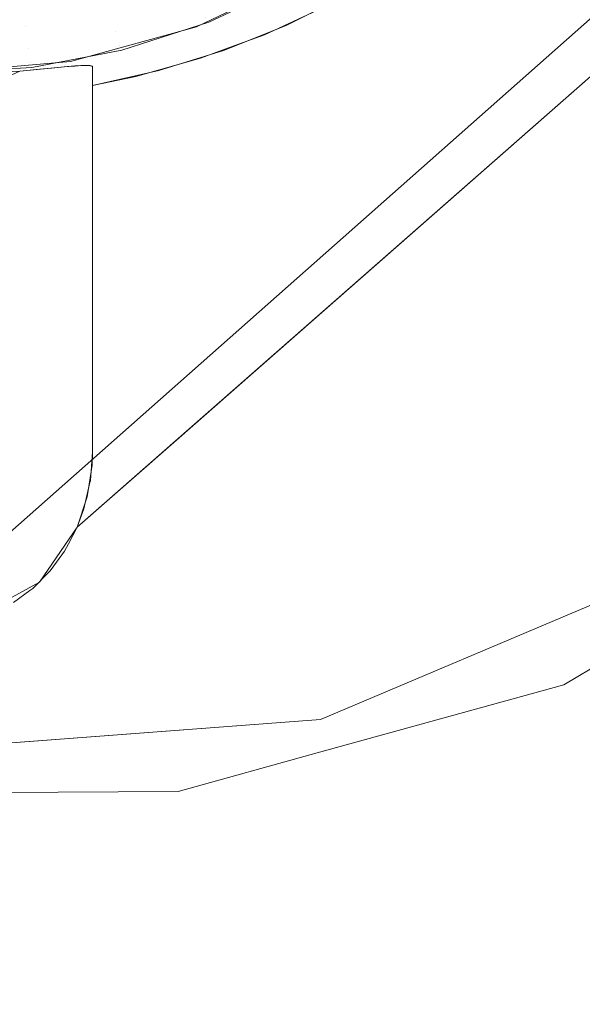
# Model space of a CAD drawing. Units: metres. Extents: x -5.06 to -0.44, y 0.54 to 1.94.
# Drawn here: x -4.27 to -4.26, y 0.65 to 0.66 of the extents above; entities that cross this region are included whole.
import ezdxf

# ---------------------------------------------------------------- set-up
doc = ezdxf.new("R2010")
doc.units = ezdxf.units.M
doc.header["$LTSCALE"] = 1.27
doc.layers.add('Keine', color=7, linetype='Continuous', lineweight=5)

msp = doc.modelspace()

# ---------------------------------------------------------------- linework, layer by layer
at = {"layer": 'Keine', "color": 7, "linetype": 'Continuous', "lineweight": 18}
for points, invisible_edges in [([(-4.2564138, 0.6687131, 1.4807488), (-4.272847, 0.6541777, 1.4831753), (-4.2652311, 0.6472217, 1.4835142)], 8), ([(-4.2652311, 0.6472217, 1.4835142), (-4.2571906, 0.6407958, 1.4838396), (-4.2564138, 0.6687131, 1.4807488)], 10), ([(-4.2643709, 0.6637503, 1.4726192), (-4.2589351, 0.6683663, 1.4718421), (-4.2685091, 0.6601625, 1.4732279)], 11), ([(-4.2676566, 0.6582274, 1.4733906), (-4.2685091, 0.6601625, 1.4732279), (-4.2589351, 0.6683663, 1.4718421)], 11), ([(-4.2568281, 0.6677261, 1.4718127), (-4.2676566, 0.6582274, 1.4733906), (-4.2582726, 0.66839, 1.4718073)], 10), ([(-4.2585823, 0.6683649, 1.4718249), (-4.2582726, 0.66839, 1.4718073), (-4.2676566, 0.6582274, 1.4733906)], 10), ([(-4.2589351, 0.6683663, 1.4718421), (-4.2585823, 0.6683649, 1.4718249), (-4.2676566, 0.6582274, 1.4733906)], 10), ([(-4.2686608, 0.6573467, 1.4735394), (-4.2568281, 0.6677261, 1.4718127), (-4.2503432, 0.6347855, 1.4751635)], 10), ([(-4.2674432, 0.6669479, 1.4548386), (-4.2668307, 0.6675987, 1.4547806), (-4.2586624, 0.6588607, 1.4555614)], 10), ([(-4.2499566, 0.6643989, 1.4550682), (-4.2586624, 0.6588607, 1.4555614), (-4.2668307, 0.6675987, 1.4547806), (-4.2668292, 0.6676018, 1.4547803)], 10), ([(-4.267598, 0.6667834, 1.4548533), (-4.2674432, 0.6669479, 1.4548386), (-4.2586624, 0.6588607, 1.4555614)], 10), ([(-4.2683808, 0.6663635, 1.4548906), (-4.267598, 0.6667834, 1.4548533), (-4.2617243, 0.657056, 1.4557221)], 10), ([(-4.2586624, 0.6588607, 1.4555614), (-4.2617243, 0.657056, 1.4557221), (-4.267598, 0.6667834, 1.4548533)], 10), ([(-4.2689168, 0.6666463, 1.4598852), (-4.2694695, 0.6665123, 1.4598971), (-4.2709573, 0.6550971, 1.4609157), (-4.2662626, 0.6554527, 1.4608845)], 10), ([(-4.2662626, 0.6554527, 1.4608845), (-4.2616632, 0.6573966, 1.4607116), (-4.2689168, 0.6666463, 1.4598852)], 10), ([(-4.2616632, 0.6573966, 1.4607116), (-4.2471272, 0.6666435, 1.459888), (-4.2689168, 0.6666463, 1.4598852)], 10), ([(-4.2638644, 0.6557945, 1.4558344), (-4.2686015, 0.6662451, 1.4549012), (-4.2683808, 0.6663635, 1.4548906)], 9), ([(-4.2617243, 0.657056, 1.4557221), (-4.2638644, 0.6557945, 1.4558344), (-4.2683808, 0.6663635, 1.4548906)], 10), ([(-4.2694741, 0.6660986, 1.4549141), (-4.2686015, 0.6662451, 1.4549012), (-4.2638644, 0.6557945, 1.4558344), (-4.2662938, 0.6551224, 1.4558941)], 10), ([(-4.2676652, 0.6547431, 1.4559278), (-4.2709571, 0.654724, 1.4559291), (-4.2697173, 0.6660578, 1.4549178)], 10), ([(-4.2697173, 0.6660578, 1.4549178), (-4.2694741, 0.6660986, 1.4549141), (-4.2676652, 0.6547431, 1.4559278)], 10), ([(-4.2662938, 0.6551224, 1.4558941), (-4.2676652, 0.6547431, 1.4559278), (-4.2694741, 0.6660986, 1.4549141)], 10), ([(-4.2685091, 0.6601625, 1.4732279), (-4.2648768, 0.6633226, 1.472692), (-4.2643709, 0.6637503, 1.4726192)], 9), ([(-4.2685091, 0.6601625, 1.4732279), (-4.2654164, 0.6629363, 1.4727623), (-4.2648768, 0.6633226, 1.472692)], 9), ([(-4.2659978, 0.6625876, 1.4728308), (-4.2654164, 0.6629363, 1.4727623), (-4.2685091, 0.6601625, 1.4732279)], 10), ([(-4.2674833, 0.6622747, 1.461614), (-4.2663222, 0.662832, 1.461568), (-4.2657219, 0.6627498, 1.4727888)], 10), ([(-4.2657219, 0.6627498, 1.4727888), (-4.266199, 0.6624804, 1.4728419), (-4.2674833, 0.6622747, 1.461614)], 10), ([(-4.2665461, 0.6627041, 1.4615786), (-4.2673629, 0.662321, 1.4616102), (-4.2673949, 0.6623679, 1.4611959)], 10), ([(-4.2700091, 0.6625128, 1.4601806), (-4.2692101, 0.6625629, 1.4601764), (-4.2691711, 0.6622787, 1.4604806)], 11), ([(-4.2683464, 0.6624355, 1.4604677), (-4.2691711, 0.6622787, 1.4604806), (-4.2692101, 0.6625629, 1.4601764)], 11), ([(-4.2666017, 0.6622879, 1.4728954), (-4.2659978, 0.6625876, 1.4728308), (-4.2685091, 0.6601625, 1.4732279)], 10), ([(-4.2691711, 0.6622787, 1.4604806), (-4.2700091, 0.6622261, 1.4604849), (-4.2700091, 0.6625128, 1.4601806)], 11), ([(-4.2674575, 0.6624941, 1.4608022), (-4.2682853, 0.662226, 1.4608244), (-4.2683464, 0.6624355, 1.4604677)], 11), ([(-4.2682853, 0.662226, 1.4608244), (-4.2674575, 0.6624941, 1.4608022), (-4.2673949, 0.6623679, 1.4611959)], 11), ([(-4.266199, 0.6624804, 1.4728419), (-4.2668133, 0.6621966, 1.4729053), (-4.2674833, 0.6622747, 1.461614)], 10), ([(-4.2691711, 0.6622787, 1.4604806), (-4.2683464, 0.6624355, 1.4604677), (-4.2682853, 0.662226, 1.4608244)], 11), ([(-4.2673949, 0.6623679, 1.4611959), (-4.268243, 0.6620933, 1.4612186), (-4.2682853, 0.662226, 1.4608244)], 11), ([(-4.268243, 0.6620933, 1.4612186), (-4.2673949, 0.6623679, 1.4611959), (-4.2673629, 0.662321, 1.4616102)], 11), ([(-4.2700091, 0.6622261, 1.4604849), (-4.2691711, 0.6622787, 1.4604806), (-4.2691403, 0.6620635, 1.4608378)], 11), ([(-4.2682853, 0.662226, 1.4608244), (-4.2691403, 0.6620635, 1.4608378), (-4.2691711, 0.6622787, 1.4604806)], 11), ([(-4.2686849, 0.6618884, 1.4638104), (-4.2687255, 0.6619331, 1.4616422), (-4.2674833, 0.6622747, 1.461614)], 9), ([(-4.2674833, 0.6622747, 1.461614), (-4.268624, 0.6618936, 1.4640507), (-4.2686849, 0.6618884, 1.4638104)], 9), ([(-4.2685385, 0.6618947, 1.4646848), (-4.268624, 0.6618936, 1.4640507), (-4.2674833, 0.6622747, 1.461614)], 10), ([(-4.2685091, 0.6618825, 1.4654206), (-4.2685385, 0.6618947, 1.4646848), (-4.2674833, 0.6622747, 1.461614)], 10), ([(-4.2685091, 0.6601625, 1.4732279), (-4.2672193, 0.6620406, 1.4729553), (-4.2666017, 0.6622879, 1.4728954)], 9), ([(-4.2685091, 0.6618825, 1.4654206), (-4.2674833, 0.6622747, 1.461614), (-4.2670696, 0.6621024, 1.47293)], 11), ([(-4.2673629, 0.662321, 1.4616102), (-4.2682214, 0.662043, 1.4616331), (-4.268243, 0.6620933, 1.4612186)], 10), ([(-4.2668133, 0.6621966, 1.4729053), (-4.2670696, 0.6621024, 1.47293), (-4.2674833, 0.6622747, 1.461614)], 10), ([(-4.2691403, 0.6620635, 1.4608378), (-4.2700091, 0.662009, 1.4608423), (-4.2700091, 0.6622261, 1.4604849)], 11), ([(-4.2691403, 0.6620635, 1.4608378), (-4.2682853, 0.662226, 1.4608244), (-4.268243, 0.6620933, 1.4612186)], 11), ([(-4.2700091, 0.662009, 1.4608423), (-4.2691403, 0.6620635, 1.4608378), (-4.269119, 0.6619268, 1.4612323)], 11), ([(-4.268243, 0.6620933, 1.4612186), (-4.269119, 0.6619268, 1.4612323), (-4.2691403, 0.6620635, 1.4608378)], 11), ([(-4.269119, 0.6619268, 1.4612323), (-4.268243, 0.6620933, 1.4612186), (-4.2682214, 0.662043, 1.4616331)], 11), ([(-4.2670696, 0.6621024, 1.47293), (-4.2674436, 0.661965, 1.4729661), (-4.2685091, 0.6618825, 1.4654206)], 10), ([(-4.269119, 0.6619268, 1.4612323), (-4.2700091, 0.6618709, 1.4612369), (-4.2700091, 0.662009, 1.4608423)], 11), ([(-4.2682214, 0.662043, 1.4616331), (-4.2691081, 0.6618744, 1.461647), (-4.269119, 0.6619268, 1.4612323)], 10), ([(-4.2685091, 0.6601625, 1.4732279), (-4.2678548, 0.6618435, 1.473011), (-4.2672193, 0.6620406, 1.4729553)], 9), ([(-4.2674436, 0.661965, 1.4729661), (-4.2680838, 0.6617861, 1.4730248), (-4.2685091, 0.6618825, 1.4654206)], 10), ([(-4.2698852, 0.6618109, 1.4620117), (-4.2700091, 0.6618179, 1.4616517), (-4.2687255, 0.6619331, 1.4616422)], 9), ([(-4.2700091, 0.6618179, 1.4616517), (-4.2700091, 0.6618709, 1.4612369), (-4.269119, 0.6619268, 1.4612323)], 11), ([(-4.269119, 0.6619268, 1.4612323), (-4.2691081, 0.6618744, 1.461647), (-4.2700091, 0.6618179, 1.4616517)], 9), ([(-4.2687255, 0.6619331, 1.4616422), (-4.2692273, 0.6618373, 1.462654), (-4.2698852, 0.6618109, 1.4620117)], 9), ([(-4.2687255, 0.6619331, 1.4616422), (-4.2691217, 0.6618463, 1.4627857), (-4.2692273, 0.6618373, 1.462654)], 9), ([(-4.2687255, 0.6619331, 1.4616422), (-4.2689193, 0.6618659, 1.463123), (-4.2691217, 0.6618463, 1.4627857)], 9), ([(-4.2690639, 0.6618526, 1.462872), (-4.2689209, 0.6618661, 1.4631351), (-4.2689305, 0.6569118, 1.4736008)], 10), ([(-4.2689305, 0.6569118, 1.4736008), (-4.2689209, 0.6618661, 1.4631351), (-4.2689134, 0.6618668, 1.4631539)], 9), ([(-4.2689134, 0.6618668, 1.4631539), (-4.268917, 0.6569302, 1.4735981), (-4.2689305, 0.6569118, 1.4736008)], 9), ([(-4.2687558, 0.6618824, 1.4635304), (-4.2689193, 0.6618659, 1.463123), (-4.2687255, 0.6619331, 1.4616422)], 10), ([(-4.2687852, 0.6571097, 1.4735715), (-4.268917, 0.6569302, 1.4735981), (-4.2689134, 0.6618668, 1.4631539)], 10), ([(-4.2687852, 0.6571097, 1.4735715), (-4.2689134, 0.6618668, 1.4631539), (-4.2687855, 0.6618789, 1.4634743)], 9), ([(-4.2687852, 0.6571097, 1.4735715), (-4.2687855, 0.6618789, 1.4634743), (-4.2687441, 0.6618826, 1.463617)], 9), ([(-4.2687441, 0.6618826, 1.463617), (-4.2687468, 0.6571829, 1.4735616), (-4.2687852, 0.6571097, 1.4735715)], 9), ([(-4.2687255, 0.6619331, 1.4616422), (-4.2686849, 0.6618884, 1.4638104), (-4.2687558, 0.6618824, 1.4635304)], 9), ([(-4.2686609, 0.6573467, 1.4735394), (-4.2687468, 0.6571829, 1.4735616), (-4.2687441, 0.6618826, 1.463617)], 10), ([(-4.2686609, 0.6573467, 1.4735394), (-4.2687441, 0.6618826, 1.463617), (-4.2686829, 0.6618881, 1.4638282)], 9), ([(-4.2686609, 0.6573467, 1.4735394), (-4.2686829, 0.6618881, 1.4638282), (-4.2686163, 0.6618927, 1.4641564)], 9), ([(-4.2686163, 0.6618927, 1.4641564), (-4.2686169, 0.6574657, 1.4735244), (-4.2686609, 0.6573467, 1.4735394)], 9), ([(-4.2685939, 0.6575279, 1.4735165), (-4.2686169, 0.6574657, 1.4735244), (-4.2686163, 0.6618927, 1.4641564)], 10), ([(-4.2685939, 0.6575279, 1.4735165), (-4.2686163, 0.6618927, 1.4641564), (-4.2685991, 0.6618939, 1.4642408)], 9), ([(-4.2685991, 0.6618939, 1.4642408), (-4.2685386, 0.6618939, 1.464727), (-4.2685939, 0.6575279, 1.4735165)], 10), ([(-4.2685939, 0.6575279, 1.4735165), (-4.2685386, 0.6618939, 1.464727), (-4.2685367, 0.6618934, 1.4647632)], 9), ([(-4.2685367, 0.6618934, 1.4647632), (-4.268538, 0.6577723, 1.4734868), (-4.2685939, 0.6575279, 1.4735165)], 9), ([(-4.2685302, 0.6578064, 1.4734827), (-4.268538, 0.6577723, 1.4734868), (-4.2685367, 0.6618934, 1.4647632)], 10), ([(-4.2685302, 0.6578064, 1.4734827), (-4.2685367, 0.6618934, 1.4647632), (-4.2685108, 0.6618864, 1.4652489)], 9), ([(-4.2685302, 0.6578064, 1.4734827), (-4.2685108, 0.6618864, 1.4652489), (-4.2685091, 0.6618825, 1.4654206)], 9), ([(-4.2685091, 0.6618825, 1.4654206), (-4.2685091, 0.6580891, 1.4734513), (-4.2685302, 0.6578064, 1.4734827)], 8), ([(-4.2680838, 0.6617861, 1.4730248), (-4.2685091, 0.6616969, 1.4730626), (-4.2685091, 0.6618825, 1.4654206)], 8), ([(-4.2692618, 0.6618343, 1.4626157), (-4.2692272, 0.6618372, 1.4626539), (-4.2693042, 0.6618017, 1.4626371)], 8), ([(-4.2692889, 0.6566055, 1.473654), (-4.2692274, 0.6618374, 1.462654), (-4.2691232, 0.6618471, 1.462793)], 9), ([(-4.2691232, 0.6618471, 1.462793), (-4.2691275, 0.6567225, 1.473632), (-4.2692889, 0.6566055, 1.473654)], 9), ([(-4.269099, 0.6567432, 1.4736281), (-4.2691275, 0.6567225, 1.473632), (-4.2691232, 0.6618471, 1.462793)], 10), ([(-4.2689305, 0.6569118, 1.4736008), (-4.2691232, 0.6618471, 1.462793), (-4.2690639, 0.6618526, 1.462872)], 9), ([(-4.2689305, 0.6569118, 1.4736008), (-4.269099, 0.6567432, 1.4736281), (-4.2691232, 0.6618471, 1.462793)], 10), ([(-4.2685091, 0.6601625, 1.4732279), (-4.2685091, 0.6616969, 1.4730626), (-4.2678548, 0.6618435, 1.473011)], 8), ([(-4.2676566, 0.6582274, 1.4733906), (-4.2685091, 0.6580891, 1.4734513), (-4.2685091, 0.6601625, 1.4732279)], 9), ([(-4.2676566, 0.6582274, 1.4733906), (-4.2686608, 0.6573467, 1.4735394), (-4.2685608, 0.657646, 1.4735018)], 8), ([(-4.2676566, 0.6582274, 1.4733906), (-4.2685608, 0.657646, 1.4735018), (-4.2685134, 0.6579582, 1.4734656)], 9), ([(-4.2676566, 0.6582274, 1.4733906), (-4.2685134, 0.6579582, 1.4734656), (-4.2685091, 0.6580891, 1.4734513)], 9), ([(-4.2503432, 0.6347855, 1.4751635), (-4.2690318, 0.6568043, 1.4736178), (-4.2686608, 0.6573467, 1.4735394)], 9), ([(-4.2638644, 0.6557945, 1.4558344), (-4.2616632, 0.6573966, 1.4607116), (-4.2662626, 0.6554527, 1.4608845)], 9), ([(-4.2638644, 0.6557945, 1.4558344), (-4.2617243, 0.657056, 1.4557221), (-4.2616632, 0.6573966, 1.4607116)], 10), ([(-4.2696868, 0.6564468, 1.4736918), (-4.2690318, 0.6568043, 1.4736178), (-4.2668669, 0.6472908, 1.4745256)], 10), ([(-4.2690318, 0.6568043, 1.4736178), (-4.2503432, 0.6347855, 1.4751635), (-4.2585946, 0.6406019, 1.4748599)], 9), ([(-4.2585946, 0.6406019, 1.4748599), (-4.2668669, 0.6472908, 1.4745256), (-4.2690318, 0.6568043, 1.4736178)], 10), ([(-4.2668669, 0.6472908, 1.4745256), (-4.2733542, 0.653231, 1.4742397), (-4.2696868, 0.6564468, 1.4736918)], 8), ([(-4.2662626, 0.6554527, 1.4608845), (-4.2662938, 0.6551224, 1.4558941), (-4.2638644, 0.6557945, 1.4558344)], 9), ([(-4.2676652, 0.6547431, 1.4559278), (-4.2662626, 0.6554527, 1.4608845), (-4.2709573, 0.6550971, 1.4609157)], 9), ([(-4.2676652, 0.6547431, 1.4559278), (-4.2662938, 0.6551224, 1.4558941), (-4.2662626, 0.6554527, 1.4608845)], 10), ([(-4.2709573, 0.6550971, 1.4609157), (-4.2709571, 0.654724, 1.4559291), (-4.2676652, 0.6547431, 1.4559278)], 9)]:
    msp.add_3dface(points, dxfattribs=dict(at, invisible_edges=invisible_edges))
msp.add_3dface([(-4.2685091, 0.6580891, 1.4734513), (-4.2685091, 0.6618825, 1.4654206), (-4.2685091, 0.6616969, 1.4730626)], dxfattribs=at)

doc.saveas('drawing.dxf')
